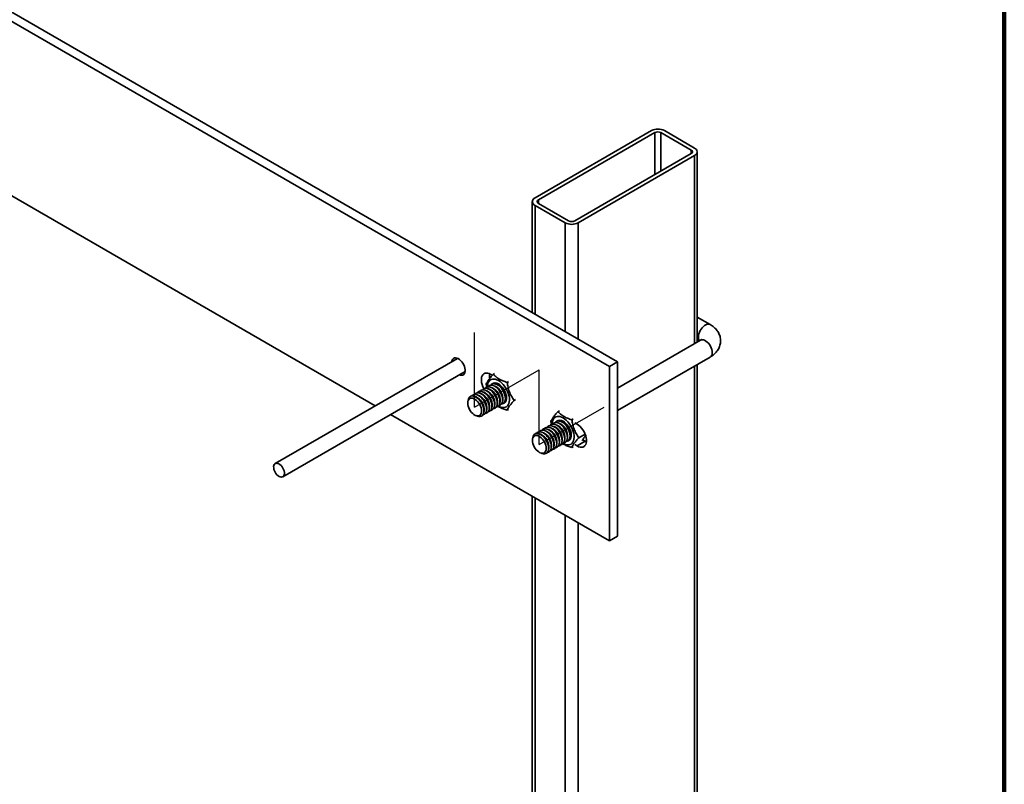
# Model space of a CAD drawing. Units: inches. Extents: x 0.1 to 8.4, y 0.1 to 10.9.
# Drawn here: x 7.6 to 8.4, y 7.7 to 8.3 of the extents above; entities that cross this region are included whole.
import ezdxf

# ---------------------------------------------------------------- set-up
doc = ezdxf.new("R2010")
doc.units = ezdxf.units.IN
doc.header["$MEASUREMENT"] = 0
doc.linetypes.add('CENTERX2', pattern=[0.8, 0.5, -0.1, 0.1, -0.1])

msp = doc.modelspace()

# ---------------------------------------------------------------- linework, layer by layer
at = {"color": 7, "linetype": 'Continuous', "lineweight": 100}
msp.add_line((8.3984375, 0.0625), (8.3984375, 10.9375), dxfattribs=at)
at = {"color": 7, "linetype": 'Continuous', "lineweight": 35}
for p, q in [((6.7909002, 8.74991036), (8.0813701, 8.00493794)), ((6.78427107, 8.74608345), (8.07474097, 8.00111103)), ((7.88286487, 7.96898415), (7.45342412, 8.21689502)), ((8.10921242, 8.19451111), (8.01375301, 8.13940357)), ((8.11204083, 8.19287831), (8.01658141, 8.13777076)), ((8.14173933, 8.17859116), (8.11699058, 8.19287831)), ((8.14456775, 8.18022398), (8.11981901, 8.19451112)), ((8.14676445, 8.0212998), (8.14676445, 8.17716245)), ((8.04627992, 8.12062618), (8.14173934, 8.17573373)), ((8.04910832, 8.11899338), (8.14456774, 8.17410092)), ((8.0115563, 8.13634204), (8.0115563, 8.04524074)), ((8.01375299, 8.13328051), (8.03850174, 8.11899337)), ((8.01658142, 8.13491333), (8.04133016, 8.12062618)), ((8.15731784, 8.03553068), (8.14676446, 8.04162302)), ((8.14931852, 8.02277428), (8.08137008, 7.98354848)), ((8.14676446, 8.02314827), (8.14836546, 8.02222403)), ((7.95021643, 8.0078655), (7.80080099, 7.92160981)), ((8.08137009, 7.96507374), (8.15731788, 8.00891746)), ((8.07474097, 8.00111103), (8.0813701, 8.00493794)), ((8.07474097, 8.00111103), (8.07474097, 7.85821643)), ((8.0813701, 8.00493794), (8.0813701, 7.86204335)), ((8.14676445, 7.57220237), (8.14676445, 8.00282517)), ((7.80705051, 7.91078418), (7.95646594, 7.99703988)), ((7.97751375, 7.99472278), (7.97882827, 7.99396393)), ((7.98068124, 7.99542419), (7.97951248, 7.99474948)), ((7.97375296, 7.98667227), (7.97422225, 7.98422159)), ((7.97638025, 7.98255895), (7.97512386, 7.98301424)), ((7.97857228, 7.98382438), (7.97731589, 7.98427968)), ((7.98076431, 7.98508982), (7.97950792, 7.98554511)), ((7.98295635, 7.98635525), (7.98169995, 7.98681054)), ((7.99211208, 7.98876648), (7.99094332, 7.98809177)), ((7.9654201, 7.97623179), (7.96416371, 7.97668708)), ((7.96761213, 7.97749722), (7.96635574, 7.97795251)), ((7.96980416, 7.97876265), (7.96854777, 7.97921795)), ((7.97199619, 7.98002809), (7.9707398, 7.98048338)), ((7.97418822, 7.98129352), (7.97293183, 7.98174881)), ((7.98932679, 7.97359903), (7.98956079, 7.97491477)), ((7.9977834, 7.97403166), (7.99661464, 7.97335695)), ((7.9589302, 7.97366591), (7.95869433, 7.97233952)), ((7.97398257, 7.96474101), (7.97421657, 7.96605674)), ((7.9761746, 7.96600644), (7.97640861, 7.96732218)), ((7.97836664, 7.96727187), (7.97860064, 7.96858761)), ((7.98055867, 7.96853731), (7.98079267, 7.96985304)), ((7.9827507, 7.96980274), (7.9829847, 7.97111847)), ((7.98494273, 7.97106817), (7.98517673, 7.9723839)), ((7.98713476, 7.9723336), (7.98736876, 7.97364934)), ((7.99202397, 7.96595441), (7.99085521, 7.9652797)), ((8.07474097, 7.85821643), (7.89536589, 7.96176746)), ((7.96529048, 7.96091341), (7.96655704, 7.96045441)), ((7.97179055, 7.96347558), (7.97202454, 7.96479131)), ((8.03371425, 7.96480888), (8.03254549, 7.96413417)), ((8.04514509, 7.95815118), (8.04397633, 7.95747646)), ((8.02502921, 7.94941278), (8.02377282, 7.94986807)), ((8.02722124, 7.95067821), (8.02596485, 7.9511335)), ((8.02678597, 7.95605697), (8.02725997, 7.95358188)), ((8.02941327, 7.95194364), (8.02815688, 7.95239894)), ((8.0316053, 7.95320908), (8.03034891, 7.95366437)), ((8.03379733, 7.95447451), (8.03254094, 7.9549298)), ((8.03598936, 7.95573994), (8.03473297, 7.95619523)), ((8.04636793, 7.95497411), (8.04822447, 7.95390236)), ((8.01196322, 7.94305061), (8.01172734, 7.94172421)), ((8.01845311, 7.94561648), (8.01719673, 7.94607178)), ((8.02064514, 7.94688191), (8.01938875, 7.94733721)), ((8.02283718, 7.94814735), (8.02158078, 7.94860264)), ((8.03797566, 7.94045291), (8.03820974, 7.9417686)), ((8.04016769, 7.94171834), (8.04040177, 7.94303403)), ((8.04235972, 7.94298377), (8.04259381, 7.94429946)), ((8.0548528, 7.94574652), (8.04964765, 7.94274165)), ((8.02482348, 7.93286032), (8.02505755, 7.934176)), ((8.02701551, 7.93412575), (8.02724958, 7.93544143)), ((8.02920754, 7.93539118), (8.02944162, 7.93670687)), ((8.03139957, 7.93665661), (8.03163365, 7.9379723)), ((8.0335916, 7.93792205), (8.03382568, 7.93923773)), ((8.03578363, 7.93918748), (8.03601771, 7.94050316)), ((8.04505698, 7.9353391), (8.04388822, 7.93466439)), ((8.04822447, 7.93604051), (8.04633491, 7.93713133)), ((8.04822447, 7.93604051), (8.05485359, 7.93986742)), ((8.05485359, 7.93986742), (8.05266884, 7.94112865)), ((8.05588868, 7.93935026), (8.05485359, 7.93986742)), ((8.01832349, 7.9302981), (8.01959005, 7.9298391)), ((8.0115563, 7.89469218), (8.0115563, 7.58531489)), ((8.07474097, 7.85821643), (8.0813701, 7.86204335))]:
    msp.add_line(p, q, dxfattribs=at)
at = {"color": 8, "linetype": 'Continuous', "lineweight": 35}
for p, q in [((8.11204083, 8.19287831), (8.11204083, 8.15858903)), ((8.11699058, 8.19287831), (8.11699058, 8.16144654)), ((8.14173933, 8.17859116), (8.14173933, 8.17573364)), ((8.14456774, 8.17410092), (8.14456774, 8.02003167)), ((8.01658141, 8.13777076), (8.01658141, 8.13491324)), ((8.01375299, 8.13328051), (8.01375299, 8.04397252)), ((8.03850174, 8.11899337), (8.03850174, 8.02968537)), ((8.04910832, 8.11899338), (8.04910832, 8.0235624)), ((8.14456774, 8.00155704), (8.14456774, 7.57093424)), ((8.01375299, 7.89342405), (8.01375299, 7.58404686)), ((8.03850174, 7.8791369), (8.03850174, 7.54847183)), ((8.04910832, 7.87301383), (8.04910832, 7.53847282))]:
    msp.add_line(p, q, dxfattribs=at)
at = {"color": 7, "linetype": 'CENTERX2'}
for p, q in [((7.96425552, 7.96793293), (7.96425552, 8.02917349)), ((7.96425552, 7.96793293), (8.01728852, 7.99854823)), ((8.01728852, 7.93731762), (8.01728852, 7.99855818)), ((8.01728852, 7.93731762), (8.07032153, 7.96793293))]:
    msp.add_line(p, q, dxfattribs=at)
at = {"color": 8, "linetype": 'Continuous', "lineweight": 35, "flags": 128}
for points in [[(8.14766132, 8.02533668), (8.14775763, 8.02659255), (8.14804331, 8.02791691), (8.14850861, 8.02926459), (8.14913771, 8.03058975), (8.14990915, 8.03184715), (8.15079669, 8.03299414), (8.1517701, 8.03399152), (8.15279622, 8.03480539), (8.15384012, 8.03540802), (8.15486624, 8.03577888), (8.15583965, 8.03590538), (8.15672719, 8.03578312), (8.15731745, 8.03553092)], [(8.14931852, 8.02277428), (8.14990916, 8.02302674), (8.15079673, 8.02314898), (8.15177009, 8.02302251), (8.15279622, 8.02265164), (8.15384018, 8.02204897), (8.15486622, 8.02123515), (8.15583967, 8.02023775), (8.15672724, 8.01909075), (8.15749866, 8.01783336), (8.15812771, 8.01650823), (8.15859307, 8.01516051), (8.15887872, 8.01383616), (8.15897504, 8.01258029), (8.15887872, 8.01143554), (8.15859307, 8.010441), (8.15812771, 8.00963058), (8.15749866, 8.00903173), (8.15731788, 8.00891746)]]:
    msp.add_lwpolyline(points, dxfattribs=at)
at = {"color": 7, "linetype": 'Continuous', "lineweight": 35, "flags": 128}
for points in [[(7.94552861, 8.00515913), (7.94557283, 8.00543827), (7.94586869, 8.00643113), (7.94634997, 8.00723121), (7.94699919, 8.0078097), (7.94779284, 8.00814577), (7.9487024, 8.00822705), (7.94969484, 8.00805076), (7.95073441, 8.00762328), (7.95178343, 8.00695992), (7.95280408, 8.00608482), (7.95375936, 8.00502951), (7.9546149, 8.0038322), (7.95533962, 8.00253606), (7.95590744, 8.00118802), (7.95629779, 7.99983685), (7.9564965, 7.99853127), (7.9564965, 7.99731846), (7.95629779, 7.99624229), (7.95590744, 7.99534182), (7.95533962, 7.99464938), (7.9546149, 7.99418996), (7.95375936, 7.99398045), (7.95280408, 7.99402807), (7.95178343, 7.9943314), (7.95177804, 7.99433355)], [(7.97184475, 7.98298947), (7.97182368, 7.98302789), (7.97103915, 7.98464483), (7.97043117, 7.98629303), (7.97001643, 7.98792759), (7.96980619, 7.98950387), (7.96980619, 7.99097881), (7.97001643, 7.99231236), (7.97043117, 7.99346806), (7.97103915, 7.9944143), (7.97182368, 7.99512545), (7.97276344, 7.99558191), (7.97383279, 7.99577137), (7.97500253, 7.99568856), (7.9762408, 7.99533587), (7.97751375, 7.99472278)], [(7.97477419, 7.98451924), (7.97482779, 7.98552157), (7.9750669, 7.98687821), (7.97549185, 7.98807133), (7.97609369, 7.98907563), (7.97685955, 7.9898696), (7.97777309, 7.99043642), (7.97881481, 7.99076399), (7.97996257, 7.99084524), (7.98119196, 7.99067847), (7.98247669, 7.99026734), (7.9837893, 7.98962053)], [(7.98066926, 7.96985662), (7.98056987, 7.97122549), (7.98027476, 7.97266759), (7.97979297, 7.97413898), (7.97913895, 7.97559494), (7.97833277, 7.97699138), (7.9773989, 7.97828564), (7.97636556, 7.97943853), (7.97526426, 7.98041507), (7.97412846, 7.98118554), (7.97299273, 7.9817264), (7.97189144, 7.98202138), (7.97085809, 7.98206157), (7.96992422, 7.98184553), (7.96911804, 7.98137989), (7.9685396, 7.98078258)], [(7.98286129, 7.97112205), (7.9827619, 7.97249092), (7.98246679, 7.97393302), (7.98198501, 7.97540442), (7.98133098, 7.97686037), (7.9805248, 7.97825682), (7.97959093, 7.97955107), (7.97855759, 7.98070396), (7.97745629, 7.9816805), (7.97632049, 7.98245097), (7.97518476, 7.98299183), (7.97408347, 7.98328681), (7.97305012, 7.983327), (7.97211625, 7.98311097), (7.97131007, 7.98264532), (7.97073163, 7.98204801)], [(7.98505332, 7.97238748), (7.98495393, 7.97375635), (7.98465882, 7.97519845), (7.98417704, 7.97666985), (7.98352301, 7.9781258), (7.98271683, 7.97952225), (7.98178296, 7.9808165), (7.98074962, 7.98196939), (7.97964832, 7.98294594), (7.97851252, 7.9837164), (7.97737679, 7.98425726), (7.9762755, 7.98455224), (7.97524215, 7.98459243), (7.97430828, 7.9843764), (7.9735021, 7.98391075), (7.97292366, 7.98331344)], [(7.98724535, 7.97365291), (7.98714596, 7.97502179), (7.98685085, 7.97646388), (7.98636907, 7.97793528), (7.98571504, 7.97939124), (7.98490886, 7.98078768), (7.98397499, 7.98208194), (7.98294165, 7.98323482), (7.98184035, 7.98421137), (7.98070455, 7.98498183), (7.97956882, 7.9855227), (7.97846753, 7.98581768), (7.97743418, 7.98585787), (7.97650031, 7.98564183), (7.97569413, 7.98517618), (7.97511569, 7.98457887)], [(7.98943739, 7.97491835), (7.98933799, 7.97628722), (7.98904288, 7.97772932), (7.9885611, 7.97920071), (7.98790707, 7.98065667), (7.98710089, 7.98205311), (7.98616702, 7.98334737), (7.98513368, 7.98450025), (7.98403238, 7.9854768), (7.98289658, 7.98624726), (7.98176085, 7.98678813), (7.98065956, 7.98708311), (7.97962621, 7.9871233), (7.97869234, 7.98690726), (7.97788616, 7.98644162), (7.97730772, 7.98584431)], [(7.98009927, 7.98772382), (7.9800782, 7.98770705), (7.97949976, 7.98710974)], [(7.9837893, 7.98962053), (7.98510199, 7.98875178), (7.98638673, 7.98767959), (7.98761612, 7.98642694), (7.98876388, 7.98502052), (7.9898056, 7.9834902), (7.99071914, 7.98186862), (7.991485, 7.98019041), (7.99208684, 7.97849124), (7.99251179, 7.97680749), (7.9927509, 7.97517478), (7.99279894, 7.97362823), (7.99265499, 7.97220056), (7.99232205, 7.97092223), (7.99180733, 7.9698206), (7.99112161, 7.96891904), (7.99027975, 7.96823678), (7.98929942, 7.9677885), (7.98820178, 7.96758347), (7.98700997, 7.96762642), (7.98574963, 7.96791607), (7.98444747, 7.96844648), (7.98387907, 7.9687474)], [(7.9837893, 7.98688506), (7.98491267, 7.98612619), (7.98600367, 7.98516833), (7.98703096, 7.98403906), (7.98796499, 7.98277086), (7.98877889, 7.98140014), (7.98944926, 7.97996646), (7.98995685, 7.97851102), (7.99028697, 7.97707563), (7.99043017, 7.97570169), (7.9903823, 7.97442865), (7.99014477, 7.97329309), (7.98972446, 7.9723278), (7.98913332, 7.97156048), (7.98838854, 7.97101312), (7.98757547, 7.97071537)], [(7.96991236, 7.96466734), (7.96981604, 7.96592321), (7.96953038, 7.96724756), (7.96906511, 7.96859523), (7.96843598, 7.96992041), (7.96766456, 7.9711778), (7.96677698, 7.9723248), (7.96580362, 7.97332215), (7.9647775, 7.97413603), (7.96373353, 7.97473869), (7.96270741, 7.97510956), (7.96173405, 7.97523603), (7.96084647, 7.97511379), (7.96007505, 7.97474707), (7.95944592, 7.97414827), (7.95898065, 7.9733378), (7.95869499, 7.97234325), (7.95859867, 7.9711986), (7.95869499, 7.96994263), (7.95898065, 7.96861828), (7.95944592, 7.96727062), (7.96007505, 7.96594544), (7.96084647, 7.96468805), (7.96173405, 7.96354104), (7.96270741, 7.96254369), (7.96373353, 7.96172982), (7.9647775, 7.96112715), (7.96580362, 7.96075629), (7.96677698, 7.96062982), (7.96766456, 7.96075205), (7.96843598, 7.96111878), (7.96906511, 7.96171758), (7.96953038, 7.96252805), (7.96981604, 7.96352259), (7.96991236, 7.96466734)], [(7.97190114, 7.96479489), (7.97180175, 7.96616376), (7.97150664, 7.96760586), (7.97102485, 7.96907725), (7.97037083, 7.97053321), (7.96956465, 7.97192966), (7.96863078, 7.97322391), (7.96759744, 7.9743768), (7.96649614, 7.97535334), (7.96536033, 7.97612381), (7.96422461, 7.97666467), (7.96312332, 7.97695965), (7.96208997, 7.97699984), (7.9611561, 7.97678381), (7.96034992, 7.97631816), (7.9596959, 7.97561732), (7.95921411, 7.97470218), (7.9589302, 7.97366591)], [(7.97409317, 7.96606032), (7.97399377, 7.96742919), (7.97369866, 7.96887129), (7.97321688, 7.97034268), (7.97256286, 7.97179864), (7.97175667, 7.97319509), (7.97082281, 7.97448934), (7.96978946, 7.97564223), (7.96868817, 7.97661877), (7.96755236, 7.97738924), (7.96641663, 7.9779301), (7.96531534, 7.97822508), (7.964282, 7.97826527), (7.96334813, 7.97804923), (7.96254195, 7.97758359), (7.9619635, 7.97698628)], [(7.9762852, 7.96732575), (7.97618581, 7.96869462), (7.97589069, 7.97013672), (7.97540891, 7.97160812), (7.97475489, 7.97306407), (7.9739487, 7.97446052), (7.97301484, 7.97575477), (7.97198149, 7.97690766), (7.9708802, 7.9778842), (7.96974439, 7.97865467), (7.96860866, 7.97919553), (7.96750737, 7.97949051), (7.96647403, 7.9795307), (7.96554016, 7.97931467), (7.96473398, 7.97884902), (7.96415553, 7.97825171)], [(7.97847723, 7.96859119), (7.97837784, 7.96996006), (7.97808273, 7.97140215), (7.97760094, 7.97287355), (7.97694692, 7.97432951), (7.97614074, 7.97572595), (7.97520687, 7.97702021), (7.97417353, 7.97817309), (7.97307223, 7.97914964), (7.97193642, 7.9799201), (7.9708007, 7.98046097), (7.96969941, 7.98075595), (7.96866606, 7.98079614), (7.96773219, 7.9805801), (7.96692601, 7.98011446), (7.96634757, 7.97951714)], [(7.98848558, 7.97154411), (7.98929293, 7.97174667), (7.98931715, 7.97175616)], [(7.96655704, 7.96045441), (7.96759744, 7.96018184), (7.96863078, 7.96014165), (7.96956465, 7.96035778), (7.97037083, 7.96082333), (7.97102485, 7.96152417), (7.97150664, 7.96243931), (7.97180175, 7.96354068), (7.97190114, 7.96479489)], [(8.02780721, 7.95390393), (8.0278608, 7.95490626), (8.02809991, 7.9562629), (8.02852486, 7.95745602), (8.0291267, 7.95846032), (8.02989256, 7.95925429), (8.0308061, 7.95982112), (8.03184783, 7.96014868), (8.03299558, 7.96022994), (8.03422498, 7.96006316), (8.03550971, 7.95965203), (8.03682232, 7.95900522)], [(8.03682232, 7.95900522), (8.03813501, 7.95813648), (8.03941974, 7.95706428), (8.04064905, 7.95581168), (8.04179689, 7.95440521), (8.04283861, 7.9528749), (8.04375216, 7.95125332), (8.04451802, 7.9495751), (8.04511985, 7.94787594), (8.04554481, 7.94619218), (8.04578392, 7.94455947), (8.04583195, 7.94301292), (8.04568801, 7.94158525), (8.04535506, 7.94030692), (8.04484034, 7.93920529), (8.04415462, 7.93830374), (8.04331268, 7.93762152), (8.04233244, 7.93717319), (8.04123479, 7.93696816), (8.04004298, 7.93701112), (8.03878264, 7.93730076), (8.03748049, 7.93783117), (8.03691209, 7.93813209)], [(8.0193805, 7.94890188), (8.01995894, 7.9494992), (8.02076521, 7.94996479), (8.02169908, 7.95018083), (8.02273242, 7.95014064), (8.02383371, 7.94984566), (8.02496944, 7.9493048), (8.02610525, 7.94853433), (8.02720654, 7.94755779), (8.0282398, 7.94640495), (8.02917375, 7.94511064), (8.02997994, 7.9437142), (8.03063396, 7.94225824), (8.03111574, 7.94078685), (8.03141086, 7.93934475), (8.03151025, 7.93797588), (8.03141086, 7.93672167), (8.03111574, 7.9356203), (8.03063396, 7.93470516), (8.02997994, 7.93400432), (8.02917375, 7.93353877), (8.02836641, 7.93333621)], [(8.02157253, 7.95016732), (8.02215097, 7.95076463), (8.02295724, 7.95123023), (8.02389111, 7.95144626), (8.02492445, 7.95140607), (8.02602574, 7.95111109), (8.02716147, 7.95057023), (8.02829728, 7.94979976), (8.02939857, 7.94882322), (8.03043183, 7.94767038), (8.03136578, 7.94637608), (8.03217197, 7.94497963), (8.03282599, 7.94352368), (8.03330777, 7.94205228), (8.03360289, 7.94061018), (8.03370228, 7.93924131), (8.03360289, 7.9379871), (8.03330777, 7.93688573), (8.03282599, 7.93597059), (8.03217197, 7.93526975), (8.03136578, 7.9348042), (8.03055844, 7.93460164)], [(8.02376456, 7.95143275), (8.024343, 7.95203006), (8.02514927, 7.95249566), (8.02608314, 7.95271169), (8.02711648, 7.9526715), (8.02821777, 7.95237652), (8.0293535, 7.95183566), (8.03048931, 7.9510652), (8.0315906, 7.95008865), (8.03262386, 7.94893581), (8.03355781, 7.94764151), (8.034364, 7.94624506), (8.03501802, 7.94478911), (8.0354998, 7.94331771), (8.03579492, 7.94187561), (8.03589431, 7.94050674), (8.03579492, 7.93925253), (8.0354998, 7.93815116), (8.03501802, 7.93723602), (8.034364, 7.93653519), (8.03355781, 7.93606963), (8.03275047, 7.93586707)], [(8.02595659, 7.95269818), (8.02653503, 7.95329549), (8.0273413, 7.95376109), (8.02827517, 7.95397713), (8.02930851, 7.95393694), (8.03040981, 7.95364196), (8.03154553, 7.95310109), (8.03268134, 7.95233063), (8.03378263, 7.95135408), (8.03481589, 7.95020125), (8.03574984, 7.94890694), (8.03655603, 7.9475105), (8.03721005, 7.94605454), (8.03769183, 7.94458314), (8.03798695, 7.94314105), (8.03808634, 7.94177217), (8.03798695, 7.94051796), (8.03769183, 7.93941659), (8.03721005, 7.93850145), (8.03655603, 7.93780062), (8.03574984, 7.93733507), (8.0349425, 7.9371325)], [(8.02814862, 7.95396361), (8.02872706, 7.95456092), (8.02953333, 7.95502652), (8.0304672, 7.95524256), (8.03150054, 7.95520237), (8.03260184, 7.95490739), (8.03373756, 7.95436652), (8.03487337, 7.95359606), (8.03597466, 7.95261951), (8.03700792, 7.95146668), (8.03794187, 7.95017237), (8.03874806, 7.94877593), (8.03940208, 7.94731997), (8.03988386, 7.94584858), (8.04017898, 7.94440648), (8.04027837, 7.94303761), (8.04017898, 7.9417834), (8.03988386, 7.94068203), (8.03940208, 7.93976689), (8.03874806, 7.93906605), (8.03794187, 7.9386005), (8.03713453, 7.93839794)], [(8.03034065, 7.95522905), (8.03091909, 7.95582636), (8.03172536, 7.95629196), (8.03265923, 7.95650799), (8.03369257, 7.9564678), (8.03479387, 7.95617282), (8.03592959, 7.95563196), (8.0370654, 7.95486149), (8.03816669, 7.95388495), (8.03919995, 7.95273211), (8.0401339, 7.95143781), (8.04094009, 7.95004136), (8.04159411, 7.9485854), (8.0420759, 7.94711401), (8.04237101, 7.94567191), (8.0424704, 7.94430304), (8.04237101, 7.94304883), (8.0420759, 7.94194746), (8.04159411, 7.94103232), (8.04094009, 7.94033148), (8.0401339, 7.93986593), (8.03932656, 7.93966337)], [(8.03253269, 7.95649448), (8.03311113, 7.95709179), (8.0331322, 7.95710846)], [(8.03682232, 7.95626976), (8.03794568, 7.95551088), (8.03903669, 7.95455302), (8.04006397, 7.95342375), (8.04099801, 7.95215555), (8.04181191, 7.95078483), (8.04248227, 7.94935115), (8.04298986, 7.94789571), (8.04331998, 7.94646032), (8.04346318, 7.94508638), (8.04341531, 7.94381335), (8.04317778, 7.94267778), (8.04275747, 7.94171249), (8.04216634, 7.94094517), (8.04142155, 7.94039781), (8.04060848, 7.94010006)], [(8.04822447, 7.95390236), (8.04949742, 7.95304573), (8.05073569, 7.95196874), (8.05190543, 7.950701), (8.05297478, 7.94927689), (8.05391454, 7.94773541), (8.05469907, 7.94611846), (8.05530704, 7.94447026), (8.05572179, 7.9428357), (8.05593203, 7.94125942), (8.05593203, 7.93978448), (8.05572179, 7.93845093), (8.05530704, 7.93729523), (8.05469907, 7.93634899), (8.05391454, 7.93563784), (8.05297478, 7.93518138), (8.05190543, 7.93499192), (8.05073569, 7.93507473), (8.04949742, 7.93542742), (8.04822447, 7.93604051)], [(8.01163168, 7.94058329), (8.01172801, 7.94172795), (8.01201366, 7.94272249), (8.01247893, 7.94353296), (8.01310807, 7.94413176), (8.01387949, 7.94449848), (8.01476706, 7.94462072), (8.01574042, 7.94449425), (8.01676655, 7.94412339), (8.01781051, 7.94352072), (8.01883655, 7.94270689), (8.01981, 7.9417095), (8.02069757, 7.94056249), (8.02146899, 7.9393051), (8.02209804, 7.93797997), (8.0225634, 7.93663226), (8.02284905, 7.9353079), (8.02294537, 7.93405204), (8.02284905, 7.93290728), (8.0225634, 7.93191274), (8.02209804, 7.93110232), (8.02146899, 7.93050347), (8.02069757, 7.93013675), (8.01981, 7.93001451), (8.01883655, 7.93014103), (8.01781051, 7.93051185), (8.01676655, 7.93111451), (8.01574042, 7.93192839), (8.01476706, 7.93292574), (8.01387949, 7.93407274), (8.01310807, 7.93533013), (8.01247893, 7.93665531), (8.01201366, 7.93800297), (8.01172801, 7.93932733), (8.01163168, 7.94058329)], [(8.01196322, 7.94305061), (8.01224713, 7.94408688), (8.01272891, 7.94500201), (8.01338285, 7.9457029), (8.01418912, 7.9461685), (8.01512299, 7.94638453), (8.01615633, 7.94634434), (8.01725762, 7.94604936), (8.01839335, 7.9455085), (8.01952916, 7.94473804), (8.02063045, 7.94376149), (8.02166371, 7.94260865), (8.02259766, 7.94131435), (8.02340385, 7.9399179), (8.02405787, 7.93846195), (8.02453965, 7.93699055), (8.02483476, 7.93554845), (8.02493416, 7.93417958), (8.02483476, 7.93292537), (8.02453965, 7.931824), (8.02405787, 7.93090886), (8.02340385, 7.93020803), (8.02259766, 7.92974247), (8.02166371, 7.92952639), (8.02063045, 7.92956653), (8.01959005, 7.9298391)], [(8.01499644, 7.94637102), (8.01557488, 7.94696833), (8.01638114, 7.94743393), (8.01731501, 7.94764996), (8.01834836, 7.94760977), (8.01944965, 7.94731479), (8.02058537, 7.94677393), (8.02172118, 7.94600346), (8.02282248, 7.94502692), (8.02385574, 7.94387408), (8.02478969, 7.94257978), (8.02559587, 7.94118333), (8.02624989, 7.93972738), (8.02673168, 7.93825598), (8.02702679, 7.93681388), (8.02712618, 7.93544501), (8.02702679, 7.9341908), (8.02673168, 7.93308943), (8.02624989, 7.93217429), (8.02559587, 7.93147345), (8.02478969, 7.9310079), (8.02398234, 7.93080534)], [(8.01718847, 7.94763645), (8.01776691, 7.94823376), (8.01857317, 7.94869936), (8.01950704, 7.94891539), (8.02054039, 7.94887521), (8.02164168, 7.94858022), (8.0227774, 7.94803936), (8.02391321, 7.9472689), (8.02501451, 7.94629235), (8.02604777, 7.94513951), (8.02698172, 7.94384521), (8.0277879, 7.94244876), (8.02844192, 7.94099281), (8.02892371, 7.93952141), (8.02921882, 7.93807931), (8.02931821, 7.93671044), (8.02921882, 7.93545623), (8.02892371, 7.93435486), (8.02844192, 7.93343972), (8.0277879, 7.93273889), (8.02698172, 7.93227334), (8.02617437, 7.93207077)], [(8.04235017, 7.94114085), (8.04232594, 7.94113137), (8.0415186, 7.9409288)], [(7.80498042, 7.91063218), (7.80584965, 7.91049186), (7.80663485, 7.91060086), (7.80730165, 7.9109545), (7.80782085, 7.91153724), (7.8081698, 7.91232365), (7.80833333, 7.91327929), (7.80830421, 7.91436243), (7.80808377, 7.91552583), (7.80768155, 7.91671849), (7.80711522, 7.91788842), (7.80640943, 7.91898433), (7.8055952, 7.91995851), (7.80470787, 7.92076823), (7.80378645, 7.92137824), (7.80287108, 7.92176171), (7.80200185, 7.92190203), (7.80121674, 7.92179298), (7.80054994, 7.92143934), (7.80003073, 7.9208566), (7.79968169, 7.92007024), (7.79951817, 7.9191146), (7.79954729, 7.91803147), (7.79976781, 7.91686801), (7.80016995, 7.91567541), (7.80073636, 7.91450552), (7.80144207, 7.91340956), (7.80225639, 7.91243534), (7.80314363, 7.91162566), (7.80406505, 7.91101566), (7.80498042, 7.91063218)]]:
    msp.add_lwpolyline(points, dxfattribs=at)
at = {"color": 7, "linetype": 'Continuous', "lineweight": 35}
for centre, radius, start, end in [((8.11451572, 8.18427576), 0.01152768, 62.60980603, 117.39029099), ((8.1145157, 8.18810166), 0.00537972, 62.61032931, 117.38953208), ((8.14119705, 8.17716244), 0.00152817, 290.78499383, 69.21542206), ((8.14340576, 8.17716245), 0.00327462, 290.78388369, 69.21582518), ((8.01491495, 8.13634204), 0.00327461, 110.78335647, 249.2163524), ((8.0171237, 8.13634205), 0.00152817, 110.78499383, 249.21542206), ((8.04380505, 8.12540283), 0.00537972, 242.61032931, 297.38953208), ((8.04380502, 8.12922883), 0.01152777, 242.61004299, 297.39005403), ((7.98782433, 7.99402699), 0.01141037, 173.8974052, 192.86686616), ((7.97154995, 7.97214391), 0.01148063, 354.87558446, 65.11901363), ((7.98114772, 7.98352397), 0.00427491, 51.83519146, 131.28903958), ((7.97374198, 7.97340934), 0.01148063, 354.87558446, 65.11901363), ((7.97593401, 7.97467477), 0.01148063, 354.87558446, 65.11901363), ((7.97812605, 7.97594021), 0.01148063, 354.87558446, 65.11901363), ((7.96058979, 7.96581674), 0.01148063, 354.87558446, 65.11901363), ((7.96278182, 7.96708218), 0.01148063, 354.87558446, 65.11901363), ((7.96497386, 7.96834761), 0.01148063, 354.87558446, 65.11901363), ((7.96716589, 7.96961304), 0.01148063, 354.87558446, 65.11901363), ((7.96935792, 7.97087848), 0.01148063, 354.87558446, 65.11901363), ((7.98535847, 7.97429725), 0.00412594, 283.09902791, 8.65784573), ((7.97001425, 7.96543923), 0.00412594, 283.09902791, 8.65784573), ((7.97220628, 7.96670466), 0.00412594, 283.09902791, 8.65784573), ((7.97439831, 7.96797009), 0.00412594, 283.09902791, 8.65784573), ((7.97659034, 7.96923553), 0.00412594, 283.09902791, 8.65784573), ((7.97878237, 7.97050096), 0.00412594, 283.09902791, 8.65784573), ((7.9809744, 7.97176639), 0.00412594, 283.09902791, 8.65784573), ((7.98316643, 7.97303182), 0.00412594, 283.09902791, 8.65784573), ((8.02239093, 7.94026317), 0.01148063, 354.87558446, 65.11901363), ((8.02458296, 7.9415286), 0.01148063, 354.87558446, 65.11901363), ((8.03418074, 7.95290866), 0.00427491, 51.83519146, 131.28903958), ((8.026775, 7.94279403), 0.01148063, 354.87558446, 65.11901363), ((8.02896703, 7.94405946), 0.01148063, 354.87558446, 65.11901363), ((8.03115906, 7.9453249), 0.01148063, 354.87558446, 65.11901363), ((8.01362281, 7.93520144), 0.01148063, 354.87558446, 65.11901363), ((8.01581484, 7.93646687), 0.01148063, 354.87558446, 65.11901363), ((8.01800687, 7.9377323), 0.01148063, 354.87558446, 65.11901363), ((8.0201989, 7.93899774), 0.01148063, 354.87558446, 65.11901363)]:
    msp.add_arc(centre, radius, start, end, dxfattribs=at)
at = {"color": 8, "linetype": 'Continuous', "lineweight": 35}
msp.add_arc((8.15218094, 8.02504245), 0.00452919, 176.27530455, 216.75862558, dxfattribs=at)
at = {"color": 7, "linetype": 'Continuous', "lineweight": 35}
for points, knots in [([(8.15731788, 8.00891746), (8.15768796, 8.00913972), (8.15870637, 8.00975133), (8.16017622, 8.01084534), (8.16166432, 8.01221515), (8.16290131, 8.01364061), (8.16393134, 8.01514817), (8.16477953, 8.01678028), (8.16541513, 8.01852617), (8.16580627, 8.0203623), (8.16593611, 8.02219327), (8.16581616, 8.02399421), (8.16545913, 8.0257455), (8.16487782, 8.0274317), (8.16408288, 8.02904244), (8.1630808, 8.0305707), (8.16187559, 8.03201159), (8.16046564, 8.03335462), (8.15894325, 8.03454069), (8.15783645, 8.03521481), (8.15731784, 8.03553068)], [0, 0, 0, 0, 0.037830485, 0.10410154, 0.16292407, 0.219940838, 0.275217704, 0.329022896, 0.38736582, 0.444052205, 0.499363812, 0.553773159, 0.607700594, 0.661571167, 0.715890324, 0.771166129, 0.827859429, 0.886332904, 0.946739023, 1, 1, 1, 1]), ([(8.15019989, 8.02343086), (8.15019286, 8.02342091), (8.15017833, 8.02340036), (8.14993598, 8.02317599), (8.14961029, 8.02294626), (8.14937197, 8.02280579), (8.14931852, 8.02277428)], [0, 0, 0, 0, 0.296411577, 0.612729653, 0.913149799, 1, 1, 1, 1]), ([(7.97951248, 7.99474948), (7.97875724, 7.99390099), (7.97723037, 7.99218561), (7.97554406, 7.98997679), (7.97438998, 7.98812937), (7.9739666, 7.98716093), (7.97375296, 7.98667227)], [0, 0, 0, 0, 0.264601764, 0.534944032, 0.765339122, 1, 1, 1, 1]), ([(7.99094332, 7.98809177), (7.98969581, 7.98852219), (7.98717377, 7.98939236), (7.98401313, 7.99101422), (7.98144956, 7.9928287), (7.98016211, 7.99410531), (7.97951248, 7.99474948)], [0, 0, 0, 0, 0.264606085, 0.534946626, 0.76533924, 1, 1, 1, 1]), ([(7.99661464, 7.97335695), (7.99586703, 7.97448841), (7.99435564, 7.97677582), (7.99269236, 7.98049751), (7.99156005, 7.98431947), (7.99115015, 7.98682669), (7.99094332, 7.98809177)], [0, 0, 0, 0, 0.264605973, 0.534939628, 0.765341735, 1, 1, 1, 1]), ([(7.9835508, 7.968606), (7.98391366, 7.96835365), (7.98508584, 7.96753844), (7.98757001, 7.96642083), (7.98975346, 7.9656624), (7.99085521, 7.9652797)], [0, 0, 0, 0, 0.181749611, 0.587119954, 1, 1, 1, 1]), ([(7.99085521, 7.9652797), (7.99109969, 7.96583333), (7.99159395, 7.9669526), (7.9929025, 7.96894336), (7.99461105, 7.97111083), (7.99594271, 7.97260368), (7.99661464, 7.97335695)], [0, 0, 0, 0, 0.264602693, 0.53494591, 0.765341809, 1, 1, 1, 1]), ([(8.03254549, 7.96413417), (8.03179025, 7.96328569), (8.03026339, 7.9615703), (8.02857708, 7.95936148), (8.027423, 7.95751406), (8.02699961, 7.95654562), (8.02678597, 7.95605697)], [0, 0, 0, 0, 0.264601764, 0.534944032, 0.765339122, 1, 1, 1, 1]), ([(8.04397633, 7.95747646), (8.04272883, 7.95790689), (8.04020679, 7.95877705), (8.03704614, 7.96039891), (8.03448257, 7.96221339), (8.03319512, 7.96349001), (8.03254549, 7.96413417)], [0, 0, 0, 0, 0.264606085, 0.534946626, 0.76533924, 1, 1, 1, 1]), ([(8.04964765, 7.94274165), (8.04890005, 7.9438731), (8.04738866, 7.94616051), (8.04572537, 7.9498822), (8.04459307, 7.95370417), (8.04418316, 7.95621138), (8.04397633, 7.95747646)], [0, 0, 0, 0, 0.264605973, 0.534939628, 0.765341735, 1, 1, 1, 1]), ([(8.04388822, 7.93466439), (8.04413271, 7.93521801), (8.04462699, 7.93633725), (8.0459354, 7.93832818), (8.04764408, 7.94049548), (8.04897573, 7.94198836), (8.04964765, 7.94274165)], [0, 0, 0, 0, 0.264602695, 0.534942318, 0.765341807, 1, 1, 1, 1]), ([(8.05517159, 7.94464482), (8.0547621, 7.94398953), (8.05399226, 7.94275757), (8.05285655, 7.94128849), (8.05218829, 7.94052666), (8.0521606, 7.9404951)], [0, 0, 0, 0, 0.521363866, 0.980169297, 1, 1, 1, 1]), ([(8.0366375, 7.93795502), (8.03698319, 7.93771496), (8.03813885, 7.9369124), (8.0406036, 7.93580584), (8.04278667, 7.9350472), (8.04388822, 7.93466439)], [0, 0, 0, 0, 0.174532531, 0.583478296, 1, 1, 1, 1])]:
    msp.add_open_spline(points, degree=3, knots=knots, dxfattribs=at)

doc.saveas('drawing.dxf')
